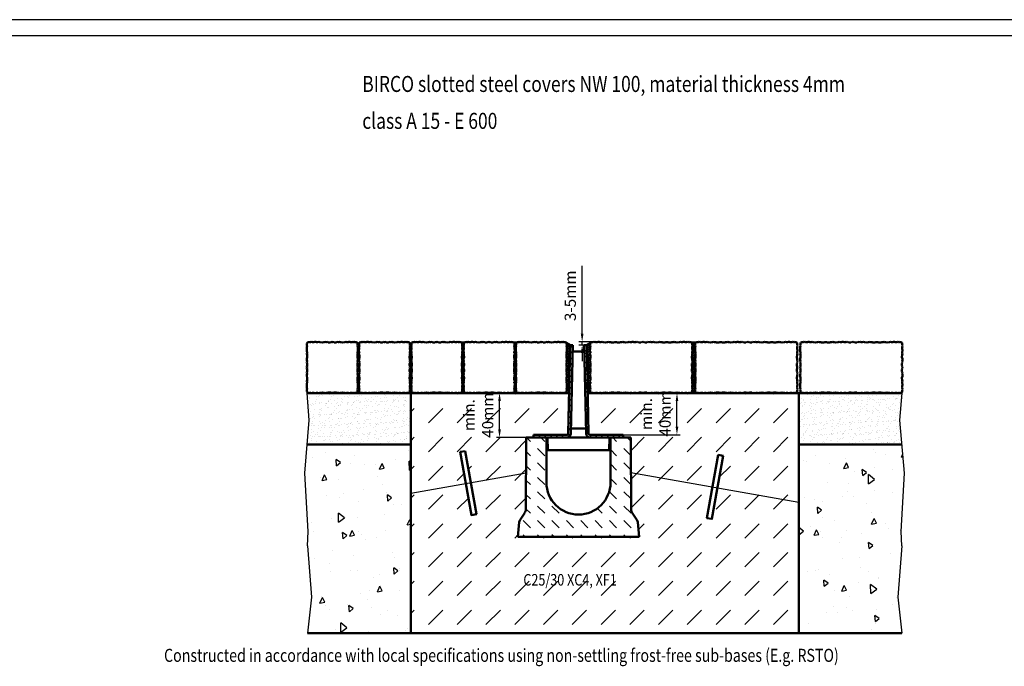
# Model space of a CAD drawing. Units: millimetres. Extents: x 0 to 5945, y 0 to 4205.
# Drawn here: x 1537 to 3075, y 3196 to 4205 of the extents above; entities that cross this region are included whole.
import ezdxf

# ---------------------------------------------------------------- set-up
doc = ezdxf.new("R2010")
doc.units = ezdxf.units.MM
doc.header["$LTSCALE"] = 5
for name, color, linetype, lineweight in [('AM_0', 7, 'Continuous', 50), ('AM_1', 6, 'Continuous', 25), ('AM_5', 3, 'Continuous', 25), ('AM_6', 2, 'Continuous', 35), ('AM_6-2.5', 6, 'Continuous', 25), ('AM_8', 1, 'Continuous', 25), ('Sichtbar (ISO)', 7, 'Continuous', 50)]:
    doc.layers.add(name, color=color, linetype=linetype, lineweight=lineweight)
for name, color, linetype in [('AM_6b-5.0', 7, 'Continuous'), ('AM_RAHM1', 7, 'Continuous'), ('AM_RAHM2', 1, 'Continuous')]:
    doc.layers.add(name, color=color, linetype=linetype)
doc.styles.add('SIMPLEX8', font='simplex', dxfattribs={"width": 0.8})
doc.styles.get("Standard").update_dxf_attribs({"font": 'simplex.shx', "width": 0.8})
doc.styles.add('USER2', font='simplex8.shx', dxfattribs={"width": 0.8})
doc.dimstyles.new('AM_ISO$0', dxfattribs={"dimtxt": 3.5, "dimasz": 2.5, "dimexe": 1, "dimexo": 0, "dimgap": 1.5, "dimtad": 1, "dimdsep": 46, "dimtxsty": 'USER2', "dimcen": 0, "dimclrd": 256, "dimclre": 256, "dimclrt": 2, "dimadec": 0, "dimazin": 2, "dimtol": 1, "dimtp": 0.1, "dimtm": 0.1, "dimtfac": 0.71, "dimtmove": 0, "dimatfit": 3, "dimfxl": 1, "dimlwd": -1, "dimlwe": -1, "dimarcsym": 0})
pattern_1 = [(45, (1332.1927, 1370.9536), (-1.4142136, 1.4142136), []), (135, (1332.1927, 1370.9536), (-1.4142136, -1.4142136), [])]
pattern_2 = [(45, (155.144, 1151.274), (-1.767767, 1.767767), []), (135, (155.144, 1151.274), (-1.767767, -1.767767), [])]

# ---------------------------------------------------------------- blocks, each defined once
blk = doc.blocks.new('BIRCO_A0')
at = {"layer": 'AM_RAHM1'}
blk.add_line((1184, 836), (20, 836), dxfattribs=at)
at = {"layer": 'AM_RAHM2', "color": 1, "lineweight": 25}
blk.add_line((1189, 841), (0, 841), dxfattribs=at)
blk = doc.blocks.new('light 100 AS')
at = {"layer": 'AM_0'}
blk.add_line((-94.5, -25), (94.5, -25), dxfattribs=at)
at = {"layer": 'Sichtbar (ISO)'}
for p, q in [((-81.5, 125.7), (-82.2, 17.4)), ((-81.5, 130.3), (-81.5, 125.7)), ((-50, 130.3), (-81.5, 130.3)), ((-50, 130.3), (-50, 125.7)), ((-50, 125.7), (-50, 60)), ((81.5, 130.3), (50, 130.3)), ((50, 125.7), (50, 130.3)), ((50, 60), (50, 125.7)), ((81.5, 125.7), (81.5, 130.3)), ((82.2, 17.4), (81.5, 125.7)), ((-83.6, 12.9), (-91.3, 1.8)), ((91.3, 1.8), (83.6, 12.9)), ((-92.7, -2.1), (-94.5, -25)), ((94.5, -25), (92.7, -2.1)), ((-88.5, -25), (-94.5, -25)), ((-88.5, -25), (-82.5, -25)), ((82.5, -25), (-82.5, -25)), ((82.5, -25), (88.5, -25)), ((94.5, -25), (88.5, -25))]:
    blk.add_line(p, q, dxfattribs=at)
for centre, radius, start, end in [((0, 60), 50, 180, 0), ((-90.2, 17.5), 8, 325.4261, 359.5603), ((90.2, 17.5), 8, 180.4397, 214.5739), ((-84.7, -2.8), 8, 145.4261, 175.4261), ((84.7, -2.8), 8, 4.5739, 34.5739)]:
    blk.add_arc(centre, radius, start, end, dxfattribs=at)
blk = doc.blocks.new('Rinne')
at = {"layer": 'AM_8'}
h = blk.add_hatch(dxfattribs=at)
h.set_pattern_fill('DASH', color=256, scale=5, angle=135, style=0)
edge = h.paths.add_edge_path()
edge.add_arc((10927.6, -2515.8), 8, 325.4261, 359.5603)
edge.add_line((10935.6, -2515.9), (10936, -2441.8))
edge.add_ellipse((10928.5, -2441.6), major_axis=(0, 11), ratio=0.681818, start_angle=269.0291, end_angle=269.9787)
edge.add_line((10936, -2441.6), (10936.2, -2407.6))
edge.add_line((10936.2, -2407.6), (10936.3, -2403))
edge.add_line((10936.3, -2403), (10967.8, -2403))
edge.add_line((10967.8, -2403), (10967.8, -2473.3))
edge.add_arc((11017.8, -2473.3), 50, 180, 360)
edge.add_line((11067.8, -2473.3), (11067.8, -2403))
edge.add_line((11067.8, -2403), (11099.3, -2403))
edge.add_line((11099.3, -2403), (11099.3, -2407.6))
edge.add_line((11099.3, -2407.6), (11100, -2515.9))
edge.add_arc((11108, -2515.8), 8, 180.4397, 214.5739)
edge.add_line((11101.4, -2520.4), (11109.1, -2531.5))
edge.add_arc((11102.5, -2536.1), 8, 4.5739, 34.5739, ccw=False)
edge.add_line((11110.5, -2535.4), (11112.3, -2558.3))
edge.add_line((11112.3, -2558.3), (11106.3, -2558.3))
edge.add_line((11106.3, -2558.3), (10923.3, -2558.3))
edge.add_line((10923.3, -2558.3), (10925.1, -2535.4))
edge.add_arc((10933.1, -2536.1), 8, 145.4261, 175.4261, ccw=False)
edge.add_line((10926.5, -2531.5), (10934.2, -2520.4))
at = {"layer": 'AM_6-2.5'}
blk.add_blockref('light 100 AS', (11017.8, -2533.3), dxfattribs=at)
blk = doc.blocks.new('8570g')
at = {"layer": 'AM_8'}
h = blk.add_hatch(dxfattribs=at)
h.set_pattern_fill('ANSI31', color=256, scale=50.8, angle=-180, style=0)
h.set_pattern_definition([(225, (-157.001, 285.827), (4.49013, -4.49013), [])])
edge = h.paths.add_edge_path()
edge.add_ellipse((-17.9, 6), major_axis=(0, -6), ratio=1, start_angle=0, end_angle=88.8065)
edge.add_line((-11.9, 5.9), (-9, 144))
edge.add_line((-9, 144), (-13, 144.1))
edge.add_line((-13, 144.1), (-15.9, 6))
edge.add_ellipse((-17.9, 6), major_axis=(2, -0.04), ratio=1, start_angle=271.1935, end_angle=360, ccw=False)
edge.add_line((-17.9, 4), (-70, 4))
edge.add_line((-70, 4), (-70, 0))
edge.add_line((-70, 0), (-17.9, 0))
h = blk.add_hatch(dxfattribs=at)
h.set_pattern_fill('ANSI31', color=256, scale=50.8, angle=-90, style=0)
h.set_pattern_definition([(315, (-157.001, 285.827), (4.49013, 4.49013), [])])
edge = h.paths.add_edge_path()
edge.add_ellipse((17.9, 6), major_axis=(-6, -0.12), ratio=1, start_angle=0, end_angle=88.8065)
edge.add_line((17.9, 0), (70, 0))
edge.add_line((70, 0), (70, 4))
edge.add_line((70, 4), (17.9, 4))
edge.add_ellipse((17.9, 6), major_axis=(0, -2), ratio=1, start_angle=271.1935, end_angle=360, ccw=False)
edge.add_line((15.9, 6), (13, 144.1))
edge.add_line((13, 144.1), (9, 144))
edge.add_line((9, 144), (11.9, 5.9))
at = {"layer": 'AM_0'}
for p, q in [((-13, 144.1), (-15.9, 6)), ((-9, 144), (-13, 144.1)), ((-11.9, 5.9), (-9, 144)), ((13, 144.1), (9, 144)), ((9, 144), (11.9, 5.9)), ((15.9, 6), (13, 144.1)), ((-9.2, 134), (9.2, 134)), ((-17.9, 4), (-70, 4)), ((-70, 4), (-70, 0)), ((-70, 0), (-17.9, 0)), ((-48, -20), (-48.5, 0)), ((-17.9, 0), (17.9, 0)), ((-17.9, 0), (-10, 0)), ((11.7, 14), (-11.7, 14)), ((17.9, 0), (10, 0)), ((70, 4), (17.9, 4)), ((17.9, 0), (70, 0)), ((48.5, 0), (48, -20)), ((70, 0), (70, 4)), ((48, -20), (-48, -20))]:
    blk.add_line(p, q, dxfattribs=at)
for centre, radius, start, end in [((-17.9, 6), 2, 270, 358.8065), ((-17.9, 6), 6, 270, 358.8065), ((17.9, 6), 6, 181.1935, 270), ((17.9, 6), 2, 181.1935, 270)]:
    blk.add_arc(centre, radius, start, end, dxfattribs=at)
blk = doc.blocks.new('Pflaster')
at = {"layer": 'AM_0'}
blk.add_lwpolyline([(-30, -54.4), (-31.1, -54.8), (-33.4, -54.8), (-34.8, -54.3), (-37.8, -54.3), (-39, -54.7), (-41.3, -54), (-42.6, -54.6), (-43.8, -54.3), (-45.6, -54.2), (-47.7, -53.5), (-48.5, -51.4), (-48.5, -49.5), (-48.9, -48.4), (-48.3, -47), (-49, -44.8), (-48.6, -43.5), (-48.6, -40.6), (-49.1, -39.1), (-49.1, -36.8), (-48.7, -35.7), (-48.4, -34.6), (-48.3, -33.5), (-49.1, -31.2), (-48.3, -29.4), (-47.9, -24.8), (-48.7, -21.4), (-48.7, -20.3), (-49.1, -19.1), (-48.3, -16.9), (-48.8, -14.3), (-48, -12.7), (-48, -8.6), (-48.8, -6.7), (-48.4, -4.8), (-48.8, -2.9), (-48, -1), (-48, 3.1), (-48.8, 4.6), (-48.3, 7.2), (-49.1, 9.5), (-48.7, 10.6), (-48.7, 11.8), (-47.9, 15.2), (-48.3, 19.7), (-49.1, 21.6), (-48.3, 23.8), (-48.4, 25), (-48.7, 26.1), (-49.1, 27.2), (-49.1, 29.5), (-48.6, 30.9), (-48.6, 33.9), (-49, 35.1), (-48.3, 37.4), (-48.9, 38.7), (-48.5, 39.9), (-48.5, 41.7), (-47.7, 43.9), (-45.6, 44.6), (-43.8, 44.6), (-42.6, 45), (-41.3, 44.4), (-39, 45.1), (-37.8, 44.7), (-34.8, 44.7), (-33.4, 45.2), (-31.1, 45.2), (-30, 44.8), (-28.9, 44.5), (-27.7, 44.4), (-25.5, 45.2), (-23.6, 44.4), (-19.1, 44), (-15.7, 44.8), (-14.5, 44.8), (-13.4, 45.2), (-11.1, 44.4), (-8.5, 44.9), (-7, 44.1), (-2.9, 44.1), (-1, 44.9), (0.9, 44.5), (2.8, 44.9), (4.7, 44.1), (8.8, 44.1), (10.4, 44.9), (13, 44.4), (15.2, 45.2), (16.4, 44.8), (17.5, 44.8), (20.9, 44), (25.5, 44.4), (27.3, 45.2), (29.6, 44.4), (30.7, 44.5), (31.8, 44.8), (32.9, 45.2), (35.2, 45.2), (36.7, 44.7), (39.6, 44.7), (40.9, 45.1), (43.1, 44.4), (44.5, 45), (45.6, 44.6), (47.5, 44.6), (49.5, 43.9), (50.3, 41.7), (50.4, 39.9), (50.7, 38.7), (50.1, 37.4), (50.8, 35.1), (50.5, 33.9), (50.5, 30.9), (50.9, 29.5), (50.9, 27.2), (50.5, 26.1), (50.2, 25), (50.2, 23.8), (50.9, 21.6), (50.1, 19.7), (49.8, 15.2), (50.5, 11.8), (50.5, 10.6), (50.9, 9.5), (50.2, 7.2), (50.6, 4.6), (49.8, 3.1), (49.8, -1), (50.6, -2.9), (50.2, -4.8), (50.6, -6.7), (49.8, -8.6), (49.8, -12.7), (50.6, -14.3), (50.2, -16.9), (50.9, -19.1), (50.5, -20.3), (50.5, -21.4), (49.8, -24.8), (50.1, -29.4), (50.9, -31.2), (50.2, -33.5), (50.2, -34.6), (50.5, -35.7), (50.9, -36.8), (50.9, -39.1), (50.5, -40.6), (50.5, -43.5), (50.8, -44.8), (50.1, -47), (50.7, -48.4), (50.4, -49.5), (50.3, -51.4), (49.5, -53.5), (47.5, -54.2), (45.6, -54.3), (44.5, -54.6), (43.1, -54), (40.9, -54.7), (39.6, -54.3), (36.7, -54.3), (35.2, -54.8), (32.9, -54.8), (31.8, -54.4), (30.7, -54.1), (29.6, -54.1), (27.3, -54.8), (25.5, -54), (20.9, -53.7), (17.5, -54.4), (16.4, -54.4), (15.2, -54.8), (13, -54.1), (10.4, -54.5), (8.8, -53.7), (4.7, -53.7), (2.8, -54.5), (0.9, -54.1), (-1, -54.5), (-2.9, -53.7), (-7, -53.7), (-8.5, -54.5), (-11.1, -54.1), (-13.4, -54.8), (-14.5, -54.4), (-15.7, -54.4), (-19.1, -53.7), (-23.6, -54), (-25.5, -54.8), (-27.7, -54.1), (-28.9, -54.1)], close=True, dxfattribs=at)
blk = doc.blocks.new('Platten')
at = {"layer": 'AM_0'}
for p, q in [((0.4, 96.3), (-0.4, 94.2)), ((2.5, 97), (0.4, 96.3)), ((4.4, 97.1), (2.5, 97)), ((5.5, 97.4), (4.4, 97.1)), ((6.8, 96.8), (5.5, 97.4)), ((9.1, 97.5), (6.8, 96.8)), ((10.3, 97.1), (9.1, 97.5)), ((13.3, 97.1), (10.3, 97.1)), ((14.7, 97.6), (13.3, 97.1)), ((17, 97.6), (14.7, 97.6)), ((18.1, 97.2), (17, 97.6)), ((19.3, 96.9), (18.1, 97.2)), ((20.4, 96.9), (19.3, 96.9)), ((22.7, 97.6), (20.4, 96.9)), ((24.5, 96.8), (22.7, 97.6)), ((29.1, 96.4), (24.5, 96.8)), ((32.5, 97.2), (29.1, 96.4)), ((33.6, 97.2), (32.5, 97.2)), ((34.7, 97.6), (33.6, 97.2)), ((37, 96.9), (34.7, 97.6)), ((39.6, 97.3), (37, 96.9)), ((41.2, 96.5), (39.6, 97.3)), ((45.2, 96.5), (41.2, 96.5)), ((47.2, 97.3), (45.2, 96.5)), ((49, 96.9), (47.2, 97.3)), ((50.9, 97.3), (49, 96.9)), ((52.8, 96.5), (50.9, 97.3)), ((56.9, 96.5), (52.8, 96.5)), ((58.5, 97.3), (56.9, 96.5)), ((61.1, 96.9), (58.5, 97.3)), ((63.3, 97.6), (61.1, 96.9)), ((64.5, 97.2), (63.3, 97.6)), ((65.6, 97.2), (64.5, 97.2)), ((69, 96.4), (65.6, 97.2)), ((73.6, 96.8), (69, 96.4)), ((75.4, 97.6), (73.6, 96.8)), ((77.7, 96.9), (75.4, 97.6)), ((78.8, 96.9), (77.7, 96.9)), ((79.9, 97.2), (78.8, 96.9)), ((81.1, 97.6), (79.9, 97.2)), ((83.3, 97.6), (81.1, 97.6)), ((84.8, 97.1), (83.3, 97.6)), ((87.7, 97.1), (84.8, 97.1)), ((89, 97.5), (87.7, 97.1)), ((91.2, 96.8), (89, 97.5)), ((92.6, 97.4), (91.2, 96.8)), ((94.2, 96.6), (92.6, 97.4)), ((98.2, 96.6), (94.2, 96.6)), ((100.2, 97.4), (98.2, 96.6)), ((102, 97), (100.2, 97.4)), ((103.9, 97.4), (102, 97)), ((105.8, 96.6), (103.9, 97.4)), ((109.9, 96.6), (105.8, 96.6)), ((111.5, 97.4), (109.9, 96.6)), ((114.1, 96.9), (111.5, 97.4)), ((114.1, 96.9), (117, 97.6)), ((118.1, 97.2), (117, 97.6)), ((119.3, 96.9), (118.1, 97.2)), ((120.4, 96.9), (119.3, 96.9)), ((122.7, 97.6), (120.4, 96.9)), ((124.5, 96.8), (122.7, 97.6)), ((129.1, 96.4), (124.5, 96.8)), ((132.5, 97.2), (129.1, 96.4)), ((133.6, 97.2), (132.5, 97.2)), ((134.7, 97.6), (133.6, 97.2)), ((137, 96.9), (134.7, 97.6)), ((139.6, 97.3), (137, 96.9)), ((141.2, 96.5), (139.6, 97.3)), ((145.2, 96.5), (141.2, 96.5)), ((147.2, 97.3), (145.2, 96.5)), ((149, 96.9), (147.2, 97.3)), ((150.9, 97.3), (149, 96.9)), ((152.8, 96.5), (150.9, 97.3)), ((156.9, 96.5), (152.8, 96.5)), ((158.5, 97.3), (156.9, 96.5)), ((161.1, 96.9), (158.5, 97.3)), ((163.3, 97.6), (161.1, 96.9)), ((164.5, 97.2), (163.3, 97.6)), ((165.6, 97.2), (164.5, 97.2)), ((169, 96.4), (165.6, 97.2)), ((173.6, 96.8), (169, 96.4)), ((175.4, 97.6), (173.6, 96.8)), ((177.7, 96.9), (175.4, 97.6)), ((178.8, 96.9), (177.7, 96.9)), ((179.9, 97.2), (178.8, 96.9)), ((181.1, 97.6), (179.9, 97.2)), ((183.3, 97.6), (181.1, 97.6)), ((184.8, 97.1), (183.3, 97.6)), ((187.7, 97.1), (184.8, 97.1)), ((189, 97.5), (187.7, 97.1)), ((191.2, 96.8), (189, 97.5)), ((192.6, 97.4), (191.2, 96.8)), ((193.7, 97.1), (192.6, 97.4)), ((195.6, 97), (193.7, 97.1)), ((197.7, 96.3), (195.6, 97)), ((198.5, 94.2), (197.7, 96.3)), ((-0.5, 83.4), (-1, 81.9)), ((-1, 81.9), (-1, 79.6)), ((-1, 79.6), (-0.6, 78.5)), ((-0.1, 89.8), (-0.9, 87.6)), ((-0.9, 87.6), (-0.5, 86.3)), ((-0.4, 92.3), (-0.8, 91.2)), ((-0.8, 91.2), (-0.1, 89.8)), ((-0.6, 78.5), (-0.3, 77.4)), ((-0.5, 86.3), (-0.5, 83.4)), ((-0.4, 94.2), (-0.4, 92.3)), ((-0.3, 77.4), (-0.2, 76.2)), ((198.2, 89.8), (198.8, 91.2)), ((199, 87.6), (198.2, 89.8)), ((198.3, 76.2), (198.4, 77.4)), ((198.4, 77.4), (198.6, 78.5)), ((198.5, 92.3), (198.5, 94.2)), ((198.8, 91.2), (198.5, 92.3)), ((198.6, 86.3), (199, 87.6)), ((198.6, 83.4), (198.6, 86.3)), ((199, 81.9), (198.6, 83.4)), ((198.6, 78.5), (199, 79.6)), ((199, 79.6), (199, 81.9)), ((-0.2, 76.2), (-1, 74)), ((-1, 74), (-0.2, 72.2)), ((-0.6, 63.1), (-1, 61.9)), ((-1, 61.9), (-0.2, 59.7)), ((-0.2, 59.7), (-0.7, 57.1)), ((0.2, 67.6), (-0.6, 64.2)), ((-0.6, 64.2), (-0.6, 63.1)), ((-0.2, 72.2), (0.2, 67.6)), ((197.9, 67.6), (198.2, 72.2)), ((198.7, 64.2), (197.9, 67.6)), ((198.2, 72.2), (199, 74)), ((199, 74), (198.3, 76.2)), ((198.3, 59.7), (199, 61.9)), ((198.8, 57.1), (198.3, 59.7)), ((198.7, 63.1), (198.7, 64.2)), ((199, 61.9), (198.7, 63.1)), ((-0.7, 57.1), (0.1, 55.5)), ((0.1, 39.7), (-0.7, 38.2)), ((0.1, 51.4), (-0.6, 49.5)), ((-0.6, 49.5), (-0.3, 47.6)), ((-0.3, 47.6), (-0.6, 45.7)), ((-0.6, 45.7), (0.1, 43.8)), ((0.1, 55.5), (0.1, 51.4)), ((0.1, 43.8), (0.1, 39.7)), ((198, 55.5), (198.8, 57.1)), ((198, 51.4), (198, 55.5)), ((198.7, 49.5), (198, 51.4)), ((198, 43.8), (198.7, 45.7)), ((198, 39.7), (198, 43.8)), ((198.8, 38.2), (198, 39.7)), ((198.4, 47.6), (198.7, 49.5)), ((198.7, 45.7), (198.4, 47.6)), ((-0.2, 35.6), (-1, 33.3)), ((-1, 33.3), (-0.6, 32.2)), ((-0.2, 23.1), (-1, 21.2)), ((-1, 21.2), (-0.2, 19)), ((-0.7, 38.2), (-0.2, 35.6)), ((-0.6, 32.2), (-0.6, 31)), ((-0.6, 31), (0.2, 27.6)), ((0.2, 27.6), (-0.2, 23.1)), ((197.9, 27.6), (198.7, 31)), ((198.2, 23.1), (197.9, 27.6)), ((199, 21.2), (198.2, 23.1)), ((198.3, 35.6), (198.8, 38.2)), ((199, 33.3), (198.3, 35.6)), ((198.3, 19), (199, 21.2)), ((198.7, 32.2), (199, 33.3)), ((198.7, 31), (198.7, 32.2)), ((-0.6, 16.7), (-1, 15.6)), ((-1, 15.6), (-1, 13.3)), ((-1, 13.3), (-0.5, 11.9)), ((-0.5, 8.9), (-0.9, 7.7)), ((-0.9, 7.7), (-0.1, 5.4)), ((-0.1, 5.4), (-0.8, 4.1)), ((-0.8, 4.1), (-0.4, 2.9)), ((-0.3, 17.8), (-0.6, 16.7)), ((-0.5, 11.9), (-0.5, 8.9)), ((-0.4, 2.9), (-0.4, 1.1)), ((-0.4, 1.1), (0.4, -1.1)), ((-0.2, 19), (-0.3, 17.8)), ((197.7, -1.1), (198.5, 1.1)), ((198.2, 5.4), (199, 7.7)), ((198.8, 4.1), (198.2, 5.4)), ((198.4, 17.8), (198.3, 19)), ((198.6, 16.7), (198.4, 17.8)), ((198.5, 2.9), (198.8, 4.1)), ((198.5, 1.1), (198.5, 2.9)), ((199, 15.6), (198.6, 16.7)), ((198.6, 11.9), (199, 13.3)), ((198.6, 8.9), (198.6, 11.9)), ((199, 7.7), (198.6, 8.9)), ((199, 13.3), (199, 15.6)), ((0.4, -1.1), (2.5, -1.8)), ((2.5, -1.8), (4.4, -1.8)), ((4.4, -1.8), (5.5, -2.2)), ((5.5, -2.2), (6.8, -1.6)), ((6.8, -1.6), (9.1, -2.3)), ((9.1, -2.3), (10.3, -1.9)), ((10.3, -1.9), (13.3, -1.9)), ((13.3, -1.9), (14.7, -2.4)), ((14.7, -2.4), (17, -2.4)), ((17, -2.4), (18.1, -2)), ((18.1, -2), (19.3, -1.7)), ((19.3, -1.7), (20.4, -1.6)), ((20.4, -1.6), (22.7, -2.4)), ((22.7, -2.4), (24.5, -1.6)), ((24.5, -1.6), (29.1, -1.2)), ((29.1, -1.2), (32.5, -2)), ((32.5, -2), (33.6, -2)), ((33.6, -2), (34.7, -2.4)), ((34.7, -2.4), (37, -1.6)), ((37, -1.6), (39.6, -2.1)), ((39.6, -2.1), (41.2, -1.3)), ((41.2, -1.3), (45.2, -1.3)), ((45.2, -1.3), (47.2, -2.1)), ((47.2, -2.1), (49, -1.7)), ((49, -1.7), (50.9, -2.1)), ((50.9, -2.1), (52.8, -1.3)), ((52.8, -1.3), (56.9, -1.3)), ((56.9, -1.3), (58.5, -2.1)), ((58.5, -2.1), (61.1, -1.6)), ((61.1, -1.6), (63.3, -2.4)), ((63.3, -2.4), (64.5, -2)), ((64.5, -2), (65.6, -2)), ((65.6, -2), (69, -1.2)), ((69, -1.2), (73.6, -1.6)), ((73.6, -1.6), (75.4, -2.4)), ((75.4, -2.4), (77.7, -1.6)), ((77.7, -1.6), (78.8, -1.7)), ((78.8, -1.7), (79.9, -2)), ((79.9, -2), (81.1, -2.4)), ((81.1, -2.4), (83.3, -2.4)), ((83.3, -2.4), (84.8, -1.9)), ((84.8, -1.9), (87.7, -1.9)), ((87.7, -1.9), (89, -2.3)), ((89, -2.3), (91.2, -1.6)), ((91.2, -1.6), (92.6, -2.2)), ((92.6, -2.2), (94.2, -1.4)), ((94.2, -1.4), (98.2, -1.4)), ((98.2, -1.4), (100.2, -2.1)), ((100.2, -2.1), (102, -1.8)), ((102, -1.8), (103.9, -2.1)), ((103.9, -2.1), (105.8, -1.4)), ((105.8, -1.4), (109.9, -1.4)), ((109.9, -1.4), (111.5, -2.2)), ((111.5, -2.2), (114.1, -1.7)), ((114.1, -1.7), (117, -2.4)), ((117, -2.4), (118.1, -2)), ((118.1, -2), (119.3, -1.7)), ((119.3, -1.7), (120.4, -1.6)), ((120.4, -1.6), (122.7, -2.4)), ((122.7, -2.4), (124.5, -1.6)), ((124.5, -1.6), (129.1, -1.2)), ((129.1, -1.2), (132.5, -2)), ((132.5, -2), (133.6, -2)), ((133.6, -2), (134.7, -2.4)), ((134.7, -2.4), (137, -1.6)), ((137, -1.6), (139.6, -2.1)), ((139.6, -2.1), (141.2, -1.3)), ((141.2, -1.3), (145.2, -1.3)), ((145.2, -1.3), (147.2, -2.1)), ((147.2, -2.1), (149, -1.7)), ((149, -1.7), (150.9, -2.1)), ((150.9, -2.1), (152.8, -1.3)), ((152.8, -1.3), (156.9, -1.3)), ((156.9, -1.3), (158.5, -2.1)), ((158.5, -2.1), (161.1, -1.6)), ((161.1, -1.6), (163.3, -2.4)), ((163.3, -2.4), (164.5, -2)), ((164.5, -2), (165.6, -2)), ((165.6, -2), (169, -1.2)), ((169, -1.2), (173.6, -1.6)), ((173.6, -1.6), (175.4, -2.4)), ((175.4, -2.4), (177.7, -1.6)), ((177.7, -1.6), (178.8, -1.7)), ((178.8, -1.7), (179.9, -2)), ((179.9, -2), (181.1, -2.4)), ((181.1, -2.4), (183.3, -2.4)), ((183.3, -2.4), (184.8, -1.9)), ((184.8, -1.9), (187.7, -1.9)), ((187.7, -1.9), (189, -2.3)), ((189, -2.3), (191.2, -1.6)), ((191.2, -1.6), (192.6, -2.2)), ((192.6, -2.2), (193.7, -1.8)), ((193.7, -1.8), (195.6, -1.8)), ((195.6, -1.8), (197.7, -1.1))]:
    blk.add_line(p, q, dxfattribs=at)
blk = doc.blocks.new('*D23')
at = {"layer": 'AM_5', "transparency": 16777216}
for p, q in [((2415.7, 3715), (2415.7, 3821.1)), ((2443.6, 3702.5), (2410.7, 3702.5)), ((2422.9, 3697.5), (2410.7, 3697.5)), ((2415.7, 3697.5), (2415.7, 3702.5)), ((2415.7, 3685), (2415.7, 3672.5))]:
    blk.add_line(p, q, dxfattribs=at)
for points in [[(2413.6, 3715), (2417.8, 3715), (2415.7, 3702.5)], [(2413.6, 3685), (2417.8, 3685), (2415.7, 3697.5)]]:
    blk.add_solid(points, dxfattribs=at)
at = {"layer": 'Defpoints', "color": 0, "transparency": 16777216}
for p in [(2415.7, 3702.5), (2422.9, 3697.5), (2443.6, 3702.5)]:
    blk.add_point(p, dxfattribs=at)
at = {"layer": 'AM_5', "color": 2, "transparency": 16777216, "insert": (2399.4, 3774.3), "char_height": 17.5, "attachment_point": 5, "rotation": 90, "style": 'USER2'}
blk.add_mtext('3-5mm', dxfattribs=at)
blk = doc.blocks.new('*D38')
at = {"layer": 'AM_5', "transparency": 16777216}
for p, q in [((2424.5, 3622.5), (2568.7, 3622.5)), ((2563.7, 3569.9), (2563.7, 3610)), ((2479.9, 3557.4), (2568.7, 3557.4))]:
    blk.add_line(p, q, dxfattribs=at)
for points in [[(2561.7, 3610), (2565.8, 3610), (2563.7, 3622.5)], [(2561.7, 3569.9), (2565.8, 3569.9), (2563.7, 3557.4)]]:
    blk.add_solid(points, dxfattribs=at)
at = {"layer": 'Defpoints', "color": 0, "transparency": 16777216}
for p in [(2424.5, 3622.5), (2563.7, 3622.5), (2479.9, 3557.4)]:
    blk.add_point(p, dxfattribs=at)
at = {"layer": 'AM_5', "color": 2, "transparency": 16777216, "insert": (2532.9, 3589.9), "char_height": 17.5, "attachment_point": 5, "rotation": 90, "style": 'USER2'}
blk.add_mtext('min.\\P40mm', dxfattribs=at)
blk = doc.blocks.new('*D39')
at = {"layer": 'AM_5', "transparency": 16777216}
for p, q in [((2327.7, 3622.9), (2281.7, 3622.9)), ((2286.7, 3565.9), (2286.7, 3610.4)), ((2328.4, 3553.4), (2281.7, 3553.4))]:
    blk.add_line(p, q, dxfattribs=at)
for points in [[(2284.6, 3610.4), (2288.8, 3610.4), (2286.7, 3622.9)], [(2284.6, 3565.9), (2288.8, 3565.9), (2286.7, 3553.4)]]:
    blk.add_solid(points, dxfattribs=at)
at = {"layer": 'Defpoints', "color": 0, "transparency": 16777216}
for p in [(2286.7, 3622.9), (2327.7, 3622.9), (2328.4, 3553.4)]:
    blk.add_point(p, dxfattribs=at)
at = {"layer": 'AM_5', "color": 2, "transparency": 16777216, "insert": (2255.9, 3588.1), "char_height": 17.5, "attachment_point": 5, "rotation": 90, "style": 'USER2'}
blk.add_mtext('min.\\P40mm', dxfattribs=at)

msp = doc.modelspace()

# ---------------------------------------------------------------- hatches: boundary and pattern name
at = {"layer": 'AM_8'}
h = msp.add_hatch(dxfattribs=at)
h.set_pattern_fill('_U', color=256, scale=2, angle=45, style=0, double=1, pattern_type=0)
h.set_pattern_definition(pattern_1)
h.paths.add_polyline_path([(2228.141, 3685.374), (2228.745, 3683.564), (2228.096, 3682.099), (2227.818, 3678.437), (2228.443, 3675.722), (2228.443, 3674.817), (2228.745, 3673.912), (2228.141, 3672.103), (2228.529, 3670.02), (2227.889, 3668.754), (2227.889, 3665.499), (2228.489, 3663.959), (2228.201, 3662.459), (2228.489, 3660.959), (2227.889, 3659.42), (2227.889, 3656.165), (2228.529, 3654.899), (2228.141, 3652.816), (2228.745, 3651.006), (2228.443, 3650.101), (2228.443, 3649.197), (2227.818, 3646.482), (2228.096, 3642.819), (2228.745, 3641.355), (2228.141, 3639.545), (2228.21, 3638.64), (2228.423, 3637.735), (2228.745, 3636.831), (2228.745, 3635.021), (2228.376, 3633.859), (2228.376, 3631.508), (2228.694, 3630.497), (2228.091, 3628.687), (2228.589, 3627.62), (2228.301, 3626.715), (2228.294, 3625.221), (2227.648, 3623.53), (2225.984, 3622.91), (2224.489, 3622.903), (2223.584, 3622.616), (2222.517, 3623.114), (2220.708, 3622.51), (2219.696, 3622.829), (2217.345, 3622.829), (2216.184, 3622.459), (2242.906, 3622.459), (2241.745, 3622.829), (2239.394, 3622.829), (2238.382, 3622.51), (2236.573, 3623.114), (2235.506, 3622.616), (2234.601, 3622.903), (2233.106, 3622.91), (2231.442, 3623.53), (2230.796, 3625.221), (2230.788, 3626.715), (2230.501, 3627.62), (2230.999, 3628.687), (2230.396, 3630.497), (2230.714, 3631.508), (2230.714, 3633.859), (2230.345, 3635.021), (2230.345, 3636.831), (2230.667, 3637.735), (2230.88, 3638.64), (2230.949, 3639.545), (2230.345, 3641.355), (2230.994, 3642.819), (2231.272, 3646.482), (2230.647, 3649.197), (2230.647, 3650.101), (2230.345, 3651.006), (2230.949, 3652.816), (2230.561, 3654.899), (2231.201, 3656.165), (2231.201, 3659.42), (2230.601, 3660.959), (2230.889, 3662.459), (2230.601, 3663.959), (2231.201, 3665.499), (2231.201, 3668.754), (2230.561, 3670.02), (2230.949, 3672.103), (2230.345, 3673.912), (2230.647, 3674.817), (2230.647, 3675.722), (2231.272, 3678.437), (2230.994, 3682.099), (2230.345, 3683.564), (2230.949, 3685.374), (2230.88, 3686.279), (2230.667, 3687.183), (2230.345, 3688.088), (2230.345, 3689.898), (2230.714, 3691.06), (2230.714, 3693.411), (2230.396, 3694.422), (2230.999, 3696.232), (2230.501, 3697.299), (2230.788, 3698.204), (2230.796, 3699.698), (2231.442, 3701.389), (2227.648, 3701.389), (2228.294, 3699.698), (2228.301, 3698.204), (2228.589, 3697.299), (2228.091, 3696.232), (2228.694, 3694.422), (2228.376, 3693.411), (2228.376, 3691.06), (2228.745, 3689.898), (2228.745, 3688.088), (2228.423, 3687.183), (2228.21, 3686.279)])
h = msp.add_hatch(dxfattribs=at)
h.set_pattern_fill('_U', color=256, scale=2, angle=45, style=0, double=1, pattern_type=0)
h.set_pattern_definition(pattern_1)
h.paths.add_polyline_path([(2310.345, 3683.564), (2309.696, 3682.099), (2309.418, 3678.437), (2310.043, 3675.722), (2310.043, 3674.817), (2310.345, 3673.912), (2309.741, 3672.103), (2310.129, 3670.02), (2309.489, 3668.754), (2309.489, 3665.499), (2310.089, 3663.959), (2309.801, 3662.459), (2310.089, 3660.959), (2309.489, 3659.42), (2309.489, 3656.165), (2310.129, 3654.899), (2309.741, 3652.816), (2310.345, 3651.006), (2310.043, 3650.101), (2310.043, 3649.197), (2309.418, 3646.482), (2309.696, 3642.819), (2310.345, 3641.355), (2309.741, 3639.545), (2309.81, 3638.64), (2310.023, 3637.735), (2310.345, 3636.831), (2310.345, 3635.021), (2309.976, 3633.859), (2309.976, 3631.508), (2310.294, 3630.497), (2309.691, 3628.687), (2310.189, 3627.62), (2309.901, 3626.715), (2309.894, 3625.221), (2309.248, 3623.53), (2307.584, 3622.91), (2306.089, 3622.903), (2305.184, 3622.616), (2304.117, 3623.114), (2302.308, 3622.51), (2301.296, 3622.829), (2298.945, 3622.829), (2297.784, 3622.459), (2324.506, 3622.459), (2323.345, 3622.829), (2320.994, 3622.829), (2319.982, 3622.51), (2318.173, 3623.114), (2317.106, 3622.616), (2316.201, 3622.903), (2314.706, 3622.91), (2313.042, 3623.53), (2312.396, 3625.221), (2312.388, 3626.715), (2312.101, 3627.62), (2312.599, 3628.687), (2311.996, 3630.497), (2312.314, 3631.508), (2312.314, 3633.859), (2311.945, 3635.021), (2311.945, 3636.831), (2312.267, 3637.735), (2312.48, 3638.64), (2312.549, 3639.545), (2311.945, 3641.355), (2312.594, 3642.819), (2312.872, 3646.482), (2312.247, 3649.197), (2312.247, 3650.101), (2311.945, 3651.006), (2312.549, 3652.816), (2312.161, 3654.899), (2312.801, 3656.165), (2312.801, 3659.42), (2312.201, 3660.959), (2312.489, 3662.459), (2312.201, 3663.959), (2312.801, 3665.499), (2312.801, 3668.754), (2312.161, 3670.02), (2312.549, 3672.103), (2311.945, 3673.912), (2312.247, 3674.817), (2312.247, 3675.722), (2312.872, 3678.437), (2312.594, 3682.099), (2311.945, 3683.564), (2312.549, 3685.374), (2312.48, 3686.279), (2312.267, 3687.183), (2311.945, 3688.088), (2311.945, 3689.898), (2312.314, 3691.06), (2312.314, 3693.411), (2311.996, 3694.422), (2312.599, 3696.232), (2312.101, 3697.299), (2312.388, 3698.204), (2312.396, 3699.698), (2313.042, 3701.389), (2309.248, 3701.389), (2309.894, 3699.698), (2309.901, 3698.204), (2310.189, 3697.299), (2309.691, 3696.232), (2310.294, 3694.422), (2309.976, 3693.411), (2309.976, 3691.06), (2310.345, 3689.898), (2310.345, 3688.088), (2310.023, 3687.183), (2309.81, 3686.279), (2309.741, 3685.374), (2310.341, 3683.576)])
h = msp.add_hatch(dxfattribs=at)
h.set_pattern_fill('_U', color=256, scale=2.5, angle=45, style=0, double=1, pattern_type=0)
h.set_pattern_definition(pattern_2)
h.paths.add_polyline_path([(2391.061, 3700.843), (2391.499, 3699.698), (2391.506, 3698.204), (2391.793, 3697.299), (2391.295, 3696.232), (2391.899, 3694.422), (2391.58, 3693.411), (2391.58, 3691.06), (2391.95, 3689.898), (2391.95, 3688.088), (2391.628, 3687.183), (2391.415, 3686.279), (2391.346, 3685.374), (2391.95, 3683.564), (2391.301, 3682.099), (2391.023, 3678.437), (2391.648, 3675.722), (2391.648, 3674.817), (2391.95, 3673.912), (2391.346, 3672.103), (2391.734, 3670.02), (2391.093, 3668.754), (2391.093, 3665.499), (2391.694, 3663.959), (2391.406, 3662.459), (2391.694, 3660.959), (2391.093, 3659.42), (2391.093, 3656.165), (2391.734, 3654.899), (2391.346, 3652.816), (2391.95, 3651.006), (2391.648, 3650.101), (2391.648, 3649.197), (2391.023, 3646.482), (2391.301, 3642.819), (2391.95, 3641.355), (2391.346, 3639.545), (2391.415, 3638.64), (2391.628, 3637.735), (2391.95, 3636.83), (2391.95, 3635.021), (2391.58, 3633.859), (2391.58, 3631.508), (2391.899, 3630.497), (2391.295, 3628.687), (2391.793, 3627.62), (2391.506, 3626.715), (2391.499, 3625.221), (2390.853, 3623.53), (2389.188, 3622.91), (2387.694, 3622.903), (2386.789, 3622.616), (2385.722, 3623.114), (2383.912, 3622.51), (2382.901, 3622.829), (2380.55, 3622.829), (2379.388, 3622.459), (2395.387, 3622.459), (2396.95, 3697.459)])
h = msp.add_hatch(dxfattribs=at)
h.set_pattern_fill('_U', color=256, scale=2.5, angle=45, style=0, double=1, pattern_type=0)
h.set_pattern_definition(pattern_2)
h.paths.add_polyline_path([(2428.602, 3628.687), (2427.999, 3630.497), (2428.317, 3631.508), (2428.317, 3633.859), (2427.948, 3635.021), (2427.948, 3636.83), (2428.27, 3637.735), (2428.483, 3638.64), (2428.551, 3639.545), (2427.948, 3641.355), (2428.597, 3642.819), (2428.875, 3646.482), (2428.25, 3649.197), (2428.25, 3650.101), (2427.948, 3651.006), (2428.551, 3652.816), (2428.164, 3654.899), (2428.804, 3656.165), (2428.804, 3659.42), (2428.204, 3660.959), (2428.492, 3662.459), (2428.204, 3663.959), (2428.804, 3665.499), (2428.804, 3668.754), (2428.164, 3670.02), (2428.551, 3672.103), (2427.948, 3673.912), (2428.25, 3674.817), (2428.25, 3675.722), (2428.875, 3678.437), (2428.597, 3682.099), (2427.948, 3683.564), (2428.551, 3685.374), (2428.483, 3686.279), (2428.27, 3687.183), (2427.948, 3688.088), (2427.948, 3689.898), (2428.317, 3691.06), (2428.317, 3693.411), (2427.999, 3694.422), (2428.602, 3696.232), (2428.104, 3697.299), (2428.391, 3698.204), (2428.398, 3699.698), (2428.836, 3700.843), (2422.948, 3697.459), (2424.51, 3622.459), (2440.509, 3622.459), (2439.347, 3622.829), (2436.996, 3622.829), (2435.985, 3622.51), (2434.175, 3623.114), (2433.108, 3622.616), (2432.204, 3622.903), (2430.709, 3622.91), (2429.045, 3623.53), (2428.398, 3625.221), (2428.391, 3626.715), (2428.104, 3627.62)])
h = msp.add_hatch(dxfattribs=at)
h.set_pattern_fill('_U', color=256, scale=2, angle=45, style=0, double=1, pattern_type=0)
h.set_pattern_definition([(45, (609.7048, 1661.511), (-1.4142136, 1.4142136), []), (135, (609.7048, 1661.511), (-1.4142136, -1.4142136), [])])
h.paths.add_polyline_path([(2587.344, 3672.103), (2587.732, 3670.02), (2587.092, 3668.754), (2587.092, 3665.499), (2587.692, 3663.959), (2587.404, 3662.459), (2587.692, 3660.959), (2587.092, 3659.42), (2587.092, 3656.165), (2587.732, 3654.899), (2587.344, 3652.816), (2587.948, 3651.006), (2587.646, 3650.101), (2587.646, 3649.197), (2587.021, 3646.482), (2587.299, 3642.819), (2587.948, 3641.355), (2587.344, 3639.545), (2587.413, 3638.64), (2587.626, 3637.735), (2587.948, 3636.83), (2587.948, 3635.021), (2587.579, 3633.859), (2587.579, 3631.508), (2587.897, 3630.497), (2587.293, 3628.687), (2587.792, 3627.62), (2587.504, 3626.715), (2587.497, 3625.221), (2586.851, 3623.53), (2585.187, 3622.91), (2583.692, 3622.903), (2582.787, 3622.616), (2581.72, 3623.114), (2579.911, 3622.51), (2578.899, 3622.829), (2576.548, 3622.829), (2575.386, 3622.459), (2604.509, 3622.459), (2603.347, 3622.829), (2600.996, 3622.829), (2599.985, 3622.51), (2598.175, 3623.114), (2597.108, 3622.616), (2596.204, 3622.903), (2594.709, 3622.91), (2593.045, 3623.53), (2592.398, 3625.221), (2592.391, 3626.715), (2592.104, 3627.62), (2592.602, 3628.687), (2591.999, 3630.497), (2592.317, 3631.508), (2592.317, 3633.859), (2591.948, 3635.021), (2591.948, 3636.83), (2592.27, 3637.735), (2592.483, 3638.64), (2592.551, 3639.545), (2591.948, 3641.355), (2592.597, 3642.819), (2592.875, 3646.482), (2592.25, 3649.197), (2592.25, 3650.101), (2591.948, 3651.006), (2592.551, 3652.816), (2592.164, 3654.899), (2592.804, 3656.165), (2592.804, 3659.42), (2592.204, 3660.959), (2592.492, 3662.459), (2592.204, 3663.959), (2592.804, 3665.499), (2592.804, 3668.754), (2592.164, 3670.02), (2592.551, 3672.103), (2591.948, 3673.912), (2592.25, 3674.817), (2592.25, 3675.722), (2592.875, 3678.437), (2592.597, 3682.099), (2591.948, 3683.564), (2592.551, 3685.374), (2592.483, 3686.279), (2592.27, 3687.183), (2591.948, 3688.088), (2591.948, 3689.898), (2592.317, 3691.06), (2592.317, 3693.411), (2591.999, 3694.422), (2592.602, 3696.232), (2592.104, 3697.299), (2592.391, 3698.204), (2592.398, 3699.698), (2593.045, 3701.389), (2586.851, 3701.389), (2587.497, 3699.698), (2587.504, 3698.204), (2587.792, 3697.299), (2587.293, 3696.232), (2587.897, 3694.422), (2587.579, 3693.411), (2587.579, 3691.06), (2587.948, 3689.898), (2587.948, 3688.088), (2587.626, 3687.183), (2587.413, 3686.279), (2587.344, 3685.374), (2587.948, 3683.564), (2587.299, 3682.099), (2587.021, 3678.437), (2587.646, 3675.722), (2587.646, 3674.817), (2587.948, 3673.912)])
h = msp.add_hatch(dxfattribs=at)
h.set_pattern_fill('AR-SAND', color=256, scale=0.25, angle=45, style=0, double=1)
h.set_pattern_definition([(82.5, (1731.828, 2645.969), (-8.93453, 8.36884), [0, -9.652, 0, -10.795, 0, -10.31875]), (52.5, (1731.828, 2645.969), (-4.72527, 20.61832), [0, -5.207, 0, -8.6995, 0, -3.33375]), (12.5, (1726.305, 2640.446), (13.9575, 14.00831), [0, -3.175, 0, -11.43, 0, -14.9225]), (2.5, (1726.305, 2640.446), (9.55703, 17.43877), [0, -1.5875, 0, -7.493, 0, -8.5725])])
h.paths.add_polyline_path([(1989.7, 3580.326), (1986.465, 3542.459), (2147.95, 3542.459), (2147.95, 3622.459), (1986.228, 3622.459)])
h = msp.add_hatch(dxfattribs=at)
h.set_pattern_fill('DASH', color=256, scale=10, angle=45, style=0, double=1)
h.set_pattern_definition([(45, (155.144, 1151.274), (4e-15, 44.90128), [31.75, -31.75])])
h.paths.add_polyline_path([(2424.51, 3622.459), (2425.825, 3559.334, 0.40812558), (2427.825, 3557.376), (2479.949, 3557.376), (2479.949, 3553.376), (2491.449, 3553.376), (2491.484, 3548.813), (2492.123, 3440.487, 0.15004972), (2493.536, 3436.009), (2501.232, 3424.841, -0.1316525), (2502.62, 3420.939), (2504.449, 3398.076), (2498.49, 3398.076), (2315.449, 3398.076), (2317.278, 3420.939, -0.1316525), (2318.665, 3424.841), (2326.362, 3436.009, 0.15095533), (2327.774, 3440.515), (2328.414, 3548.813), (2328.449, 3553.376), (2339.949, 3553.376), (2339.949, 3557.376), (2392.072, 3557.376, 0.40812558), (2394.072, 3559.334), (2395.387, 3622.459), (2147.95, 3622.459), (2147.95, 3439.591), (2223.962, 3439.591), (2241.462, 3439.591), (2225.39, 3530.738), (2233.269, 3532.127), (2250.633, 3433.646), (2242.755, 3432.257), (2241.462, 3439.591), (2223.962, 3439.591), (2147.95, 3439.591), (2147.95, 3248.076), (2753.948, 3248.076), (2753.948, 3447.185), (2639.549, 3447.185), (2622.049, 3447.185), (2618.36, 3426.263), (2610.482, 3427.652), (2627.847, 3526.133), (2635.725, 3524.744), (2622.049, 3447.185), (2639.549, 3447.185), (2753.948, 3447.185), (2753.948, 3622.459)])
h.paths.add_polyline_path([(2560.613, 3554.876), (2560.613, 3624.959), (2505.196, 3624.959), (2505.196, 3554.876)], flags=9)
h.paths.add_polyline_path([(2283.596, 3553.09), (2283.596, 3623.174), (2228.18, 3623.174), (2228.18, 3553.09)], flags=9)
h.paths.add_polyline_path([(2317.072, 3309.377), (2519.358, 3309.377), (2519.358, 3350.52), (2317.072, 3350.52)], flags=24)
h = msp.add_hatch(dxfattribs=at)
h.set_pattern_fill('AR-SAND', color=256, scale=0.25, angle=45, style=0, double=1)
h.set_pattern_definition([(82.5, (1670.829, 2645.969), (-8.934534, 8.36884), [0, -9.652, 0, -10.795, 0, -10.31875]), (52.5, (1670.829, 2645.969), (-4.72527, 20.61832), [0, -5.207, 0, -8.6995, 0, -3.33375]), (12.5, (1665.306, 2640.446), (13.957496, 14.00831), [0, -3.175, 0, -11.43, 0, -14.9225]), (2.5, (1665.306, 2640.446), (9.55703, 17.43877), [0, -1.5875, 0, -7.493, 0, -8.5725])])
h.paths.add_polyline_path([(2915.091, 3542.459), (2911.857, 3580.326), (2915.329, 3622.459), (2753.948, 3622.459), (2753.948, 3542.459)])
h = msp.add_hatch(dxfattribs=at)
h.set_pattern_fill('AR-CONC', color=256, scale=0.5, angle=45, style=0, double=1)
h.set_pattern_definition([(95, (1731.83, 2645.97), (70.0473, 58.7767), [9.525, -104.775]), (40, (1731.83, 2645.97), (-80.009, 55.088), [7.62, -83.82]), (145.451, (1737.665, 2650.87), (-9.962, 113.865), [8.095, -89.045]), (91.184, (1713.87, 2663.93), (110.705, 80.977), [14.287, -157.162]), (141.636, (1723.09, 2670.68), (-3.543, 171.413), [12.143, -133.568]), (36.184, (1713.87, 2663.93), (-3.543, 171.413), [11.43, -125.73]), (66, (1727.34, 2668.42), (89.76, 17.4476), [9.525, -104.775]), (11, (1727.34, 2668.42), (-43.27, 86.971), [7.62, -83.82]), (116.451, (1734.82, 2669.87), (46.49, 104.418), [8.095, -89.045]), (82.5, (1731.828, 2645.97), (-28.8027, 30.9867), [0, -82.804, 0, -85.09, 0, -84.1375]), (52.5, (1731.83, 2645.97), (-11.7949, 59.0435), [0, -48.514, 0, -80.899, 0, -32.0675]), (12.5, (1711.802, 2625.943), (49.9639, 45.9131), [0, -31.75, 0, -99.06, 0, -131.445]), (2.5, (1702.82, 2616.96), (43.382, 61.3612), [0, -41.275, 0, -65.786, 0, -93.345])])
h.paths.add_polyline_path([(1989.723, 3248.076), (2147.95, 3248.076), (2147.95, 3542.459), (1986.465, 3542.459), (1982.631, 3497.568), (1987.68, 3406.735), (1986.646, 3384.008), (1993.075, 3304.102)])
h = msp.add_hatch(dxfattribs=at)
h.set_pattern_fill('AR-CONC', color=256, scale=0.5, angle=45, style=0, double=1)
h.set_pattern_definition([(95, (-2329.405, 0), (70.0473, 58.7767), [9.525, -104.775]), (40, (-2329.405, 0), (-80.0092, 55.0884), [7.62, -83.8203]), (145.4514, (-2323.57, 4.9), (-9.9619, 113.865), [8.095, -89.0451]), (91.1842, (-2347.37, 17.96), (110.7051, 80.9767), [14.2875, -157.1625]), (141.6356, (-2338.14, 24.71), (-3.5433, 171.4134), [12.1425, -133.5678]), (36.1842, (-2347.37, 17.96), (-3.5433, 171.4134), [11.43, -125.73]), (66, (-2333.895, 22.45), (89.76, 17.4476), [9.525, -104.775]), (11, (-2333.9, 22.45), (-43.27, 86.9706), [7.62, -83.82]), (116.4514, (-2326.415, 23.905), (46.49, 104.4182), [8.095, -89.045]), (82.5, (-2329.405, 0), (-28.80273, 30.9867), [0, -82.804, 0, -85.09, 0, -84.1375]), (52.5, (-2329.405, 0), (-11.79486, 59.0435), [0, -48.514, 0, -80.899, 0, -32.0675]), (12.5, (-2349.43, -20.026), (49.96393, 45.9131), [0, -31.75, 0, -99.06, 0, -131.445]), (2.5, (-2358.41, -29.006), (43.38195, 61.3612), [0, -41.275, 0, -65.786, 0, -93.345])])
h.paths.add_polyline_path([(2916.091, 3446.565), (2918.881, 3496.772), (2753.948, 3496.772), (2753.948, 3446.565)])
h.paths.add_polyline_path([(2918.926, 3497.568), (2915.091, 3542.459), (2753.948, 3542.459), (2753.948, 3496.772), (2918.881, 3496.772)])
h.paths.add_polyline_path([(2753.948, 3248.076), (2911.834, 3248.076), (2908.482, 3304.102), (2914.91, 3384.008), (2913.876, 3406.735), (2916.091, 3446.565), (2753.948, 3446.565)])

# ---------------------------------------------------------------- linework, layer by layer
for p, q in [((2227.653, 3701.389), (2231.446, 3701.389)), ((2309.253, 3701.389), (2313.046, 3701.389))]:
    msp.add_line(p, q)
at = {"layer": 'AM_0'}
for p, q in [((2227.664, 3701.399), (2231.457, 3701.399)), ((2309.264, 3701.399), (2313.057, 3701.399)), ((2390.578, 3701.121), (2396.95, 3697.459)), ((2429.319, 3701.121), (2422.948, 3697.459)), ((2586.851, 3701.389), (2593.045, 3701.389)), ((2395.387, 3622.459), (1986.228, 3622.459)), ((2147.95, 3622.459), (2147.95, 3248.076)), ((2424.51, 3622.459), (2915.329, 3622.459)), ((2753.948, 3622.459), (2753.948, 3248.076)), ((2147.95, 3542.459), (1986.465, 3542.459)), ((2753.948, 3542.459), (2915.091, 3542.459)), ((2914.825, 3248.076), (1986.731, 3248.076))]:
    msp.add_line(p, q, dxfattribs=at)
for points in [[(2233.269, 3532.127), (2250.633, 3433.646), (2242.755, 3432.257), (2225.39, 3530.738), (2233.269, 3532.127)], [(2627.847, 3526.133), (2610.482, 3427.652), (2618.36, 3426.263), (2635.725, 3524.744), (2627.847, 3526.133)]]:
    msp.add_lwpolyline(points, dxfattribs=at)
at = {"layer": 'AM_1'}
for p, q in [((1989.7, 3580.326), (1986.228, 3622.459)), ((2911.857, 3580.326), (2915.329, 3622.459)), ((1982.631, 3497.568), (1989.7, 3580.326)), ((2918.926, 3497.568), (2911.857, 3580.326)), ((1987.68, 3406.735), (1982.631, 3497.568)), ((2147.95, 3466.196), (2328.114, 3497.964)), ((2753.948, 3451.738), (2491.784, 3497.964)), ((2913.876, 3406.735), (2918.926, 3497.568)), ((1986.646, 3384.008), (1987.68, 3406.735)), ((2914.91, 3384.008), (2913.876, 3406.735)), ((1986.646, 3384.008), (1993.075, 3304.102)), ((2914.91, 3384.008), (2908.482, 3304.102)), ((1993.075, 3304.102), (1986.731, 3248.076)), ((2908.482, 3304.102), (2914.825, 3248.076))]:
    msp.add_line(p, q, dxfattribs=at)

# ---------------------------------------------------------------- block references
at = {"layer": 'AM_0', "xscale": 0.8, "yscale": 0.8, "zscale": 0.8}
for name, p in [('Pflaster', (2024.819, 3666.306)), ('Pflaster', (2106.419, 3666.306)), ('Pflaster', (2188.019, 3666.306)), ('Pflaster', (2269.619, 3666.306)), ('Pflaster', (2351.219, 3666.306)), ('Platten', (2428.722, 3624.375)), ('Platten', (2592.722, 3624.375)), ('Platten', (2756.722, 3624.375))]:
    msp.add_blockref(name, p, dxfattribs=at)
at = {"layer": 'AM_0'}
for name, p in [('8570g', (2409.949, 3553.376)), ('Rinne', (-8607.835, 5956.379))]:
    msp.add_blockref(name, p, dxfattribs=at)
at = {"layer": 'AM_1', "lineweight": 0, "xscale": 5, "yscale": 5, "zscale": 5}
msp.add_blockref('BIRCO_A0', (0, 0), dxfattribs=at)

# ---------------------------------------------------------------- texts
at = {"layer": 'AM_6', "style": 'SIMPLEX8', "width": 0.8}
msp.add_text('Constructed in accordance with local specifications using non-settling frost-free sub-bases (E.g. RSTO)', height=20.328, dxfattribs=at).set_placement((1762.847, 3203.26))
at = {"layer": 'AM_6b-5.0', "width": 0.8}
for s, height, p in [('%%UBIRCO slotted steel covers NW 100, material thickness 4mm', 25, (2072.353, 4092.307)), ('%%Uclass A 15 - E 600', 25, (2072.353, 4034.728)), ('C25/30 XC4, XF1', 18, (2323.929, 3322.234))]:
    msp.add_text(s, height=height, dxfattribs=at).set_placement(p)

# ---------------------------------------------------------------- dimensions: what is measured, and where the dimension line sits
at = {"layer": 'AM_5'}
dim = msp.add_linear_dim(base=(2415.682, 3702.459), p1=(2422.948, 3697.459), p2=(2443.65, 3702.459), angle=90, text='3-<>mm', dimstyle='AM_ISO$0', override={"dimscale": 5, "dimpost": '', "dimtol": 0}, dxfattribs=at)
dim.commit()
dim.dimension.update_dxf_attribs({"geometry": '*D23', "text_midpoint": (2399.432, 3774.293)})
for base, p1, p2, picture, middle in [((2286.721, 3622.888), (2328.449, 3553.376), (2327.678, 3622.888), '*D39', (2286.721, 3588.132)), ((2563.738, 3622.459), (2479.949, 3557.376), (2424.51, 3622.459), '*D38', (2563.738, 3589.918))]:
    dim = msp.add_linear_dim(base=base, p1=p1, p2=p2, angle=90, text='min.\\P40mm', dimstyle='AM_ISO$0', override={"dimscale": 5, "dimdec": 0, "dimtol": 0}, dxfattribs=at)
    dim.commit()
    dim.dimension.update_dxf_attribs({"geometry": picture, "text_midpoint": middle, "dimtype": 160})

doc.saveas('drawing.dxf')
